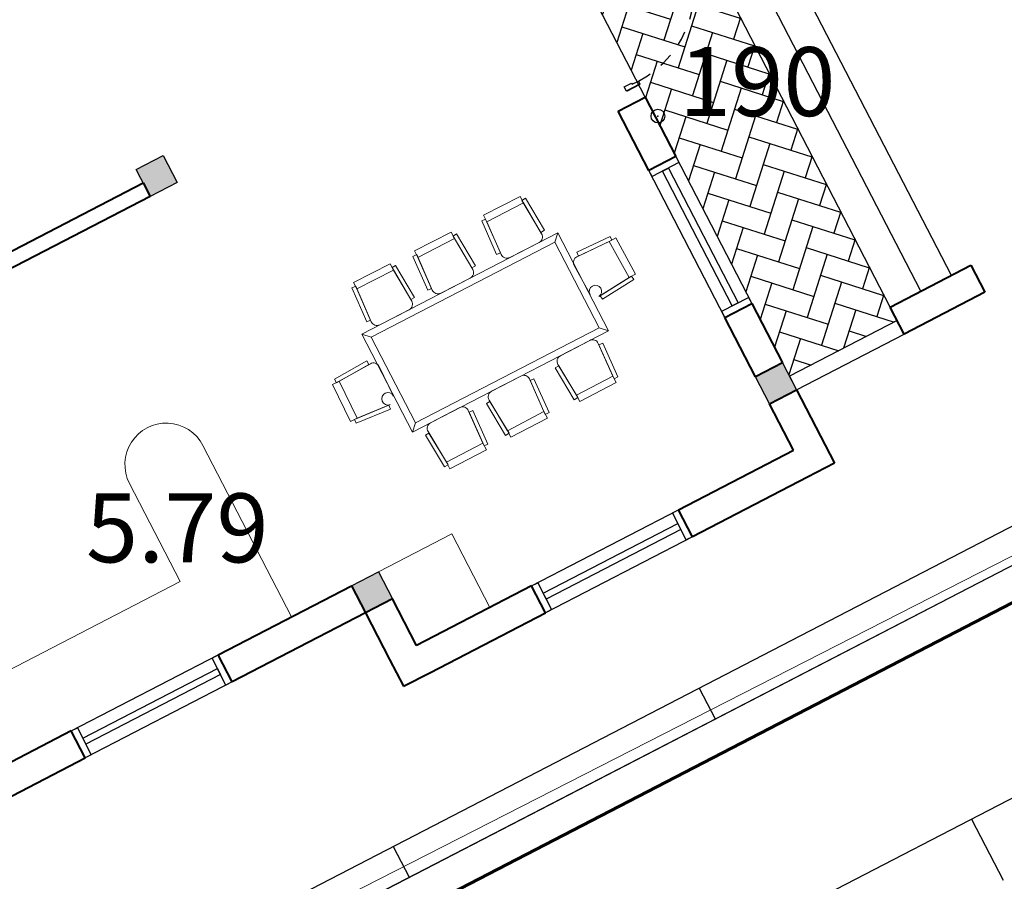
# Model space of a CAD drawing. Units: inches. Extents: x 55 to 421, y 21 to 232.
# Drawn here: x 348 to 355, y 124 to 130 of the extents above; entities that cross this region are included whole.
import ezdxf

# ---------------------------------------------------------------- set-up
doc = ezdxf.new("R2010")
doc.units = ezdxf.units.IN
doc.header["$MEASUREMENT"] = 0
doc.linetypes.add('DASHED2', pattern=[0.375, 0.25, -0.125])
for name, color, linetype in [('BHATCH', 155, 'Continuous'), ('BT dam cot', 2, 'Continuous'), ('Cua', 148, 'Continuous'), ('HACHT', 250, 'Continuous'), ('LINE', 7, 'Continuous'), ('LINE_GIOI', 7, 'Continuous'), ('mo dinh vi', 230, 'Continuous'), ('RG', 11, 'Continuous'), ('TALY', 2, 'Continuous'), ('THAY', 255, 'Continuous'), ('TUONG', 6, 'Continuous')]:
    doc.layers.add(name, color=color, linetype=linetype)
for name, color, linetype, lineweight in [('duong', 7, 'Continuous', 70), ('Net Cat', 2, 'Continuous', 40), ('Net cat tuong', 7, 'Continuous', 35), ('NET DUT', 130, 'Continuous', 18), ('Noi that', 8, 'Continuous', 5)]:
    doc.layers.add(name, color=color, linetype=linetype, lineweight=lineweight)
doc.styles.add('CHU', font='1.shx', dxfattribs={"height": 1.5})

# ---------------------------------------------------------------- blocks, each defined once
blk = doc.blocks.new('A$C0D985B90')
at = {"layer": 'Noi that'}
for p, q in [((619.1, 1603.8), (619.3, 1656.9)), ((619.3, 1656.9), (917.5, 1655.7)), ((917.5, 1655.7), (917.3, 1602.6)), ((1117.6, 1603.8), (1117.8, 1656.9)), ((1117.8, 1656.9), (1416, 1655.7)), ((1416, 1655.7), (1415.8, 1602.6)), ((1680.2, 1603.8), (1680.4, 1656.9)), ((1680.4, 1656.9), (1978.6, 1655.7)), ((1978.6, 1655.7), (1978.4, 1602.6)), ((572.9, 1358.8), (590, 1627.1)), ((590, 1627.1), (620.2, 1625.2)), ((619.1, 1603.8), (602.4, 1344.6)), ((620.2, 1625.2), (603.1, 1356.9)), ((917.3, 1602.6), (619.1, 1603.8)), ((917.3, 1602.6), (619.1, 1603.8)), ((946.5, 1625.7), (916.3, 1624)), ((916.3, 1624), (931.3, 1355.6)), ((931.9, 1343.4), (917.3, 1602.6)), ((961.6, 1357.3), (946.5, 1625.7)), ((1071.4, 1358.8), (1088.6, 1627.1)), ((1088.6, 1627.1), (1118.8, 1625.2)), ((1117.6, 1603.8), (1101, 1344.6)), ((1118.8, 1625.2), (1101.7, 1356.9)), ((1415.8, 1602.6), (1117.6, 1603.8)), ((1415.8, 1602.6), (1117.6, 1603.8)), ((1445.1, 1625.7), (1414.8, 1624)), ((1414.8, 1624), (1429.9, 1355.6)), ((1430.5, 1343.4), (1415.8, 1602.6)), ((1460.1, 1357.3), (1445.1, 1625.7)), ((1634, 1358.8), (1651.1, 1627.1)), ((1651.1, 1627.1), (1681.3, 1625.2)), ((1680.2, 1603.8), (1663.6, 1344.6)), ((1681.3, 1625.2), (1664.2, 1356.9)), ((1978.4, 1602.6), (1680.2, 1603.8)), ((1978.4, 1602.6), (1680.2, 1603.8)), ((2007.6, 1625.7), (1977.4, 1624)), ((1977.4, 1624), (1992.4, 1355.6)), ((1993, 1343.4), (1978.4, 1602.6)), ((2022.7, 1357.3), (2007.6, 1625.7)), ((603.1, 1356.9), (572.9, 1358.8)), ((1101.7, 1356.9), (1071.4, 1358.8)), ((1664.2, 1356.9), (1634, 1358.8)), ((500.7, 1296.3), (500.7, 496.1)), ((500.7, 1296.3), (550.7, 1246.3)), ((2100.4, 1296.3), (500.7, 1296.3)), ((647.2, 1296.8), (886.8, 1295.8)), ((931.3, 1355.6), (961.6, 1357.3)), ((1145.7, 1296.8), (1385.4, 1295.8)), ((1429.9, 1355.6), (1460.1, 1357.3)), ((1708.3, 1296.8), (1947.9, 1295.8)), ((1992.4, 1355.6), (2022.7, 1357.3)), ((2050.4, 1246.3), (2100.4, 1296.3)), ((2100.4, 496.1), (2100.4, 1296.3)), ((550.7, 1246.3), (550.7, 546.1)), ((2050.4, 1246.3), (550.7, 1246.3)), ((2050.4, 546.1), (2050.4, 1246.3)), ((434.3, 1073.7), (166.4, 1051.2)), ((436.8, 1043.6), (434.3, 1073.7)), ((2164.3, 1043.6), (2166.8, 1073.7)), ((2166.8, 1073.7), (2434.7, 1051.2)), ((190.3, 1022.6), (137.2, 1021.3)), ((137.2, 1021.3), (144.4, 723.2)), ((166.4, 1051.2), (168.9, 1021)), ((168.9, 1021), (436.8, 1043.6)), ((190.3, 1022.6), (449, 1044.5)), ((197.5, 724.5), (190.3, 1022.6)), ((197.5, 724.5), (190.3, 1022.6)), ((497.8, 1000.7), (503.6, 761.2)), ((2103.3, 1000.7), (2097.5, 761.2)), ((2410.8, 1022.6), (2152.1, 1044.5)), ((2432.2, 1021), (2164.3, 1043.6)), ((2403.6, 724.5), (2410.8, 1022.6)), ((2403.6, 724.5), (2410.8, 1022.6)), ((2410.8, 1022.6), (2463.9, 1021.3)), ((2434.7, 1051.2), (2432.2, 1021)), ((2463.9, 1021.3), (2456.7, 723.2)), ((144.4, 723.2), (197.5, 724.5)), ((175, 694.8), (176, 725)), ((176, 725), (444.7, 715.4)), ((457, 715.1), (197.5, 724.5)), ((444.7, 715.4), (443.6, 685.2)), ((2144.1, 715.1), (2403.6, 724.5)), ((2425, 725), (2156.4, 715.4)), ((2156.4, 715.4), (2157.5, 685.2)), ((2456.7, 723.2), (2403.6, 724.5)), ((2426.1, 694.8), (2425, 725)), ((443.6, 685.2), (175, 694.8)), ((2157.5, 685.2), (2426.1, 694.8)), ((500.7, 496.1), (550.7, 546.1)), ((550.7, 546.1), (2050.4, 546.1)), ((2050.4, 546.1), (2100.4, 496.1)), ((500.7, 496.1), (2100.4, 496.1)), ((603.1, 435.5), (572.9, 433.6)), ((572.9, 433.6), (590, 165.3)), ((619.1, 188.6), (602.4, 447.7)), ((620.2, 167.2), (603.1, 435.5)), ((647.2, 495.6), (886.8, 496.5)), ((916.3, 168.4), (931.3, 436.8)), ((931.9, 449), (917.3, 189.8)), ((931.3, 436.8), (961.6, 435.1)), ((961.6, 435.1), (946.5, 166.7)), ((1101.7, 435.5), (1071.4, 433.6)), ((1071.4, 433.6), (1088.6, 165.3)), ((1117.6, 188.6), (1101, 447.7)), ((1118.8, 167.2), (1101.7, 435.5)), ((1145.7, 495.6), (1385.4, 496.5)), ((1414.8, 168.4), (1429.9, 436.8)), ((1430.5, 449), (1415.8, 189.8)), ((1429.9, 436.8), (1460.1, 435.1)), ((1460.1, 435.1), (1445.1, 166.7)), ((1664.2, 435.5), (1634, 433.6)), ((1634, 433.6), (1651.1, 165.3)), ((1680.2, 188.6), (1663.6, 447.7)), ((1681.3, 167.2), (1664.2, 435.5)), ((1708.3, 495.6), (1947.9, 496.5)), ((1977.4, 168.4), (1992.4, 436.8)), ((1993, 449), (1978.4, 189.8)), ((1992.4, 436.8), (2022.7, 435.1)), ((2022.7, 435.1), (2007.6, 166.7)), ((590, 165.3), (620.2, 167.2)), ((917.3, 189.8), (619.1, 188.6)), ((917.3, 189.8), (619.1, 188.6)), ((619.1, 188.6), (619.3, 135.5)), ((946.5, 166.7), (916.3, 168.4)), ((917.5, 136.7), (917.3, 189.8)), ((1088.6, 165.3), (1118.8, 167.2)), ((1415.8, 189.8), (1117.6, 188.6)), ((1415.8, 189.8), (1117.6, 188.6)), ((1117.6, 188.6), (1117.8, 135.5)), ((1445.1, 166.7), (1414.8, 168.4)), ((1416, 136.7), (1415.8, 189.8)), ((1651.1, 165.3), (1681.3, 167.2)), ((1978.4, 189.8), (1680.2, 188.6)), ((1978.4, 189.8), (1680.2, 188.6)), ((1680.2, 188.6), (1680.4, 135.5)), ((2007.6, 166.7), (1977.4, 168.4)), ((1978.6, 136.7), (1978.4, 189.8)), ((619.3, 135.5), (917.5, 136.7)), ((1117.8, 135.5), (1416, 136.7)), ((1680.4, 135.5), (1978.6, 136.7))]:
    blk.add_line(p, q, dxfattribs=at)
for centre, start, end in [((647.3, 1341.8), 176.32622, 269.78022), ((887, 1340.8), 269.78022, 3.23421), ((1145.9, 1341.8), 176.32622, 269.78022), ((1385.5, 1340.8), 269.78022, 3.23421), ((1708.5, 1341.8), 176.32622, 269.78022), ((1948.1, 1340.8), 269.78022, 3.23421), ((452.8, 999.6), 1.38126, 94.83525), ((2148.3, 999.6), 85.16475, 178.61874), ((458.6, 760.1), 267.92726, 1.38126), ((2142.5, 760.1), 178.61874, 272.07274), ((647.3, 450.6), 90.21978, 183.67378), ((887, 451.5), 356.76579, 90.21978), ((1145.9, 450.6), 90.21978, 183.67378), ((1385.5, 451.5), 356.76579, 90.21978), ((1708.5, 450.6), 90.21978, 183.67378), ((1948.1, 451.5), 356.76579, 90.21978)]:
    blk.add_arc(centre, 45, start, end, dxfattribs=at)
blk = doc.blocks.new('MB-DOOR-800')
at = {"color": 0}
for p, q in [((-110, 800), (0, 800)), ((-835.8, 84.6), (-835.8, 69.3)), ((-791.4, 84.6), (-791.4, 69.3)), ((-835.8, -4.6), (-835.8, 10.7)), ((-825.3, 63.4), (-825.3, 55)), ((-825.3, 16.6), (-825.3, 25)), ((-801.9, 63.4), (-801.9, 55)), ((-801.9, 16.6), (-801.9, 25)), ((-791.4, -4.6), (-791.4, 10.7)), ((-110, 0), (0, 0))]:
    blk.add_line(p, q, dxfattribs=at)
for points in [[(0, 800), (0, 765), (-60, 765), (-60, 775), (-110, 775), (-110, 800)], [(-110, 0), (-110, 25), (-60, 25), (-60, 35), (0, 35), (0, 0)]]:
    blk.add_lwpolyline(points, dxfattribs=at)
for points in [[(-860, 55), (-779.7, 55), (-779.7, 25), (-860, 25)], [(-860, 25), (-860, 55), (-110, 55), (-110, 25)], [(-110, 55), (-190.3, 55), (-190.3, 25), (-110, 25)]]:
    blk.add_lwpolyline(points, close=True, dxfattribs=at)
at = {"color": 251, "linetype": 'DASHED2', "ltscale": 0.2}
blk.add_arc((-110, 25), 750, 90, 179.39423, dxfattribs=at)
at = {"color": 0}
for centre, start, end in [((-813.6, 50.3), 57.07584, 122.92416), ((-813.6, 103.6), 237.07584, 302.92416), ((-813.6, -23.6), 57.07584, 122.92416), ((-813.6, 29.7), 237.07584, 302.92416)]:
    blk.add_arc(centre, 40.9, start, end, dxfattribs=at)
at = {"layer": 'Net cat tuong'}
for p, q in [((-110, 800), (0, 800)), ((-110, 0), (0, 0))]:
    blk.add_line(p, q, dxfattribs=at)
blk = doc.blocks.new('*E201')
at = {"layer": 'Cua', "color": 8, "extrusion": (0, 0, -1), "xscale": -1, "zscale": -1, "rotation": 152.648000000623}
blk.add_blockref('MB-DOOR-800', (-297225.1, 104845.3), dxfattribs=at)
at = {"layer": 'Noi that', "color": 8, "xscale": -1, "rotation": 207.3519999993769}
blk.add_blockref('A$C0D985B90', (295000.2, 102583.2), dxfattribs=at)

msp = doc.modelspace()

# ---------------------------------------------------------------- hatches: boundary and pattern name
at = {"layer": 'BHATCH'}
h = msp.add_hatch(dxfattribs=at)
h.set_pattern_fill('AR-HBONE', color=8, scale=40, angle=27.352, style=0)
h.set_pattern_definition([(342.351997, (-12.61491, -144.16356), (0.10396299, -0.20097689), [0.48, -0.16]), (252.352003, (-12.46244, -144.21207), (0.10396299, -0.20097689), [0.48000007, -0.16000002])])
h.paths.add_polyline_path([(354.0474, 127.8103), (354.0979, 127.7126), (353.3163, 127.3083), (353.2658, 127.406), (353.0432, 127.8363), (352.4919, 128.9021), (352.2693, 129.3324), (351.8553, 130.1328), (351.8047, 130.2305), (352.5863, 130.6348)])
at = {"layer": 'HACHT'}
for points in [[(348.8737, 128.7143), (348.6782, 128.6132), (348.5772, 128.8086), (348.7726, 128.9097)], [(348.8737, 128.7143), (348.6782, 128.6132), (348.5772, 128.8086), (348.7726, 128.9097)], [(353.3669, 127.2106), (353.1715, 127.1095), (353.0704, 127.3049), (353.2658, 127.406)], [(353.3669, 127.2106), (353.1715, 127.1095), (353.0704, 127.3049), (353.2658, 127.406)], [(350.4358, 125.6944), (350.2404, 125.5933), (350.1393, 125.7887), (350.3347, 125.8898)], [(350.4358, 125.6944), (350.2404, 125.5933), (350.1393, 125.7887), (350.3347, 125.8898)]]:
    msp.add_hatch(color=8, dxfattribs=at).paths.add_polyline_path(points)

# ---------------------------------------------------------------- linework, layer by layer
at = {"layer": 'BT dam cot', "color": 8}
for p, q in [((348.5772, 128.8086), (348.7726, 128.9097)), ((348.7726, 128.9097), (348.8737, 128.7143)), ((348.6782, 128.6132), (348.5772, 128.8086)), ((348.8737, 128.7143), (348.6782, 128.6132)), ((353.0704, 127.3049), (353.2658, 127.406)), ((353.2658, 127.406), (353.3669, 127.2106)), ((353.1715, 127.1095), (353.0704, 127.3049)), ((353.3669, 127.2106), (353.1715, 127.1095)), ((350.1393, 125.7887), (350.3347, 125.8898)), ((350.3347, 125.8898), (350.4358, 125.6944)), ((350.2404, 125.5933), (350.1393, 125.7887)), ((350.4358, 125.6944), (350.2404, 125.5933))]:
    msp.add_line(p, q, dxfattribs=at)
at = {"layer": 'Cua', "color": 8}
for p, q in [((352.2965, 128.8011), (352.4919, 128.9021)), ((352.2965, 128.8011), (352.4919, 128.9021)), ((352.4919, 128.9021), (353.0432, 127.8363)), ((352.4919, 128.9021), (352.5148, 128.8577)), ((352.5148, 128.8577), (352.3194, 128.7566)), ((352.3949, 128.7957), (352.4393, 128.8187)), ((352.4393, 128.8187), (352.9447, 127.8417)), ((352.8478, 127.7352), (352.2965, 128.8011)), ((352.3194, 128.7566), (352.2965, 128.8011)), ((352.9003, 127.8187), (352.3949, 128.7957)), ((352.8248, 127.7796), (353.0202, 127.8807)), ((353.0432, 127.8363), (352.8478, 127.7352)), ((353.0432, 127.8363), (352.8478, 127.7352)), ((352.9447, 127.8417), (352.9003, 127.8187)), ((353.0202, 127.8807), (353.0432, 127.8363)), ((352.8478, 127.7352), (352.8248, 127.7796)), ((351.4453, 125.7888), (352.5111, 126.3401)), ((352.4667, 126.3172), (352.5111, 126.3401)), ((352.5678, 126.1217), (352.4667, 126.3172)), ((352.5111, 126.3401), (352.6122, 126.1447)), ((352.5111, 126.3401), (352.6122, 126.1447)), ((351.5288, 125.7363), (352.5058, 126.2417)), ((352.5288, 126.1972), (351.5517, 125.6918)), ((352.5058, 126.2417), (352.5288, 126.1972)), ((352.6122, 126.1447), (351.5464, 125.5934)), ((352.6122, 126.1447), (352.5678, 126.1217)), ((351.4453, 125.7888), (351.4897, 125.8117)), ((351.5464, 125.5934), (351.4453, 125.7888)), ((351.5464, 125.5934), (351.4453, 125.7888)), ((351.4897, 125.8117), (351.5908, 125.6163)), ((351.5517, 125.6918), (351.5288, 125.7363)), ((351.5908, 125.6163), (351.5464, 125.5934)), ((348.1053, 124.7366), (349.1712, 125.2879)), ((349.1268, 125.2649), (349.1712, 125.2879)), ((349.2278, 125.0695), (349.1268, 125.2649)), ((349.1712, 125.2879), (349.2723, 125.0925)), ((349.1712, 125.2879), (349.2723, 125.0925)), ((348.1888, 124.6841), (349.1658, 125.1895)), ((349.1658, 125.1895), (349.1888, 125.145)), ((349.1888, 125.145), (348.2118, 124.6396)), ((349.2723, 125.0925), (348.2064, 124.5412)), ((349.2723, 125.0925), (349.2278, 125.0695)), ((348.1053, 124.7366), (348.1497, 124.7595)), ((348.1497, 124.7595), (348.2508, 124.5641)), ((348.2064, 124.5412), (348.1053, 124.7366)), ((348.2064, 124.5412), (348.1053, 124.7366)), ((348.2118, 124.6396), (348.1888, 124.6841)), ((348.2508, 124.5641), (348.2064, 124.5412))]:
    msp.add_line(p, q, dxfattribs=at)
at = {"layer": 'duong'}
msp.add_line((335.9103, 115.8314), (364.3737, 130.5459), dxfattribs=at)
at = {"layer": 'HACHT', "color": 8}
msp.add_line((352.2693, 129.3324), (351.8553, 130.1328), dxfattribs=at)
at = {"layer": 'LINE'}
msp.add_lwpolyline([(309.6672, 38.7444), (298.0421, 94.8415), (366.9912, 130.4837), (355.1289, 196.1529), (358.8239, 203.7714), (368.0769, 216.1574)], dxfattribs=at)
at = {"layer": 'LINE_GIOI', "color": 1}
msp.add_line((328.7389, 112.3974), (364.1709, 130.7134), dxfattribs=at)
at = {"layer": 'mo dinh vi'}
msp.add_circle((352.3619, 129.1954), 0.05, dxfattribs=at)
msp.add_point((352.3619, 129.1954), dxfattribs=at)
at = {"layer": 'Net Cat', "color": 8}
for p, q in [((352.0739, 129.2313), (352.2693, 129.3324)), ((352.2693, 129.3324), (352.4919, 128.9021)), ((352.2965, 128.8011), (352.0739, 129.2313)), ((352.4919, 128.9021), (352.2965, 128.8011)), ((347.5352, 128.1458), (348.6277, 128.7109)), ((348.6277, 128.7109), (348.6782, 128.6132)), ((348.6782, 128.6132), (345.6761, 127.0602)), ((354.0474, 127.8103), (354.6336, 128.1136)), ((354.6336, 128.1136), (354.7347, 127.9182)), ((354.7347, 127.9182), (354.1485, 127.6149)), ((352.8478, 127.7352), (353.0432, 127.8363)), ((353.0432, 127.8363), (353.2658, 127.406)), ((354.1485, 127.6149), (354.0474, 127.8103)), ((353.0704, 127.3049), (352.8478, 127.7352)), ((353.2658, 127.406), (353.0704, 127.3049)), ((353.1715, 127.1095), (353.3669, 127.2106)), ((353.3669, 127.2106), (353.5415, 126.8731)), ((353.3461, 126.772), (353.1715, 127.1095)), ((353.5415, 126.8731), (353.6425, 126.6777)), ((352.5111, 126.3401), (353.3461, 126.772)), ((353.6425, 126.6777), (353.4471, 126.5766)), ((353.4471, 126.5766), (352.6122, 126.1447)), ((352.6122, 126.1447), (352.5111, 126.3401)), ((349.1712, 125.2879), (350.1393, 125.7887)), ((350.1393, 125.7887), (350.2404, 125.5933)), ((351.4453, 125.7888), (350.6104, 125.3569)), ((351.5464, 125.5934), (351.4453, 125.7888)), ((350.4358, 125.6944), (350.2404, 125.5933)), ((350.6104, 125.3569), (350.4358, 125.6944)), ((350.2404, 125.5933), (349.2723, 125.0925)), ((350.2404, 125.5933), (350.415, 125.2558)), ((350.7115, 125.1615), (351.5464, 125.5934)), ((349.2723, 125.0925), (349.1712, 125.2879)), ((350.415, 125.2558), (350.5161, 125.0604)), ((350.5161, 125.0604), (350.7115, 125.1615)), ((348.1053, 124.7366), (347.1372, 124.2358)), ((348.2064, 124.5412), (348.1053, 124.7366)), ((347.2383, 124.0404), (348.2064, 124.5412))]:
    msp.add_line(p, q, dxfattribs=at)
at = {"layer": 'NET DUT'}
msp.add_line((364.1159, 130.6894), (297.0449, 96.4814), dxfattribs=at)
msp.add_lwpolyline([(289.4753, 52.1154), (305.2439, 55.1694), (297.3568, 93.2103), (297.1689, 96.2914), (328.7429, 112.3994), (364.1709, 130.7144), (362.2259, 148.4314), (352.0369, 204.8314), (323.5021, 200.3544), (308.4259, 198.0644), (302.4399, 197.2314), (291.8209, 195.3374), (286.4611, 194.4527)], dxfattribs=at)
at = {"layer": 'Noi that', "color": 8}
for p, q in [((349.0609, 126.8071), (349.7041, 125.5636)), ((348.8955, 125.8208), (348.5279, 126.5314)), ((350.3347, 125.8898), (350.8676, 126.1655)), ((350.8676, 126.1655), (351.1433, 125.6326)), ((350.6104, 125.3569), (350.3347, 125.8898)), ((347.3944, 125.0444), (348.8955, 125.8208)), ((351.1433, 125.6326), (350.6104, 125.3569))]:
    msp.add_line(p, q, dxfattribs=at)
msp.add_ellipse((348.7944, 126.6692), major_axis=(-0.2121, 0.2121), ratio=1, start_param=4.404373, end_param=7.545966, dxfattribs=at)
at = {"layer": 'RG'}
msp.add_lwpolyline([(289.4751, 52.1162), (305.2419, 55.1704), (297.3559, 93.2244), (297.1689, 96.2914), (328.7389, 112.3984), (364.1709, 130.7144), (362.2249, 148.4314), (352.0369, 204.8314), (323.5019, 200.3554), (308.4259, 198.0644), (302.4399, 197.2314), (291.8209, 195.3374), (286.4619, 194.4464)], dxfattribs=at)
at = {"layer": 'TALY'}
msp.add_line((354.6384, 124.0981), (354.868, 123.6539), dxfattribs=at)
at = {"layer": 'THAY', "color": 8}
for p, q in [((354.4915, 128.0401), (353.0304, 130.8645)), ((354.2695, 127.9252), (352.8084, 130.7497)), ((354.0474, 127.8103), (352.5863, 130.6348)), ((354.0979, 127.7126), (353.3163, 127.3083)), ((354.1485, 127.6149), (354.0979, 127.7126)), ((353.3669, 127.2106), (354.1485, 127.6149)), ((353.3163, 127.3083), (353.3669, 127.2106))]:
    msp.add_line(p, q, dxfattribs=at)
at = {"layer": 'TUONG'}
for p, q in [((363.9037, 130.8576), (328.6247, 112.6207)), ((352.6622, 125.0465), (352.777, 124.8244)), ((350.4413, 123.8985), (350.5561, 123.6764))]:
    msp.add_line(p, q, dxfattribs=at)

# ---------------------------------------------------------------- block references
at = {"xscale": 0.0009999999892899999, "yscale": 0.001000000163913, "zscale": 0.0009999999892899999}
msp.add_blockref('*E201', (54.5413, 25.2416), dxfattribs=at)

# ---------------------------------------------------------------- texts
at = {"layer": 'mo dinh vi', "style": 'CHU'}
for s, p in [(' 190', (352.3619, 129.1954)), ('5.79', (348.2117, 125.9593))]:
    msp.add_text(s, height=0.5, dxfattribs=at).set_placement(p)

doc.saveas('drawing.dxf')
